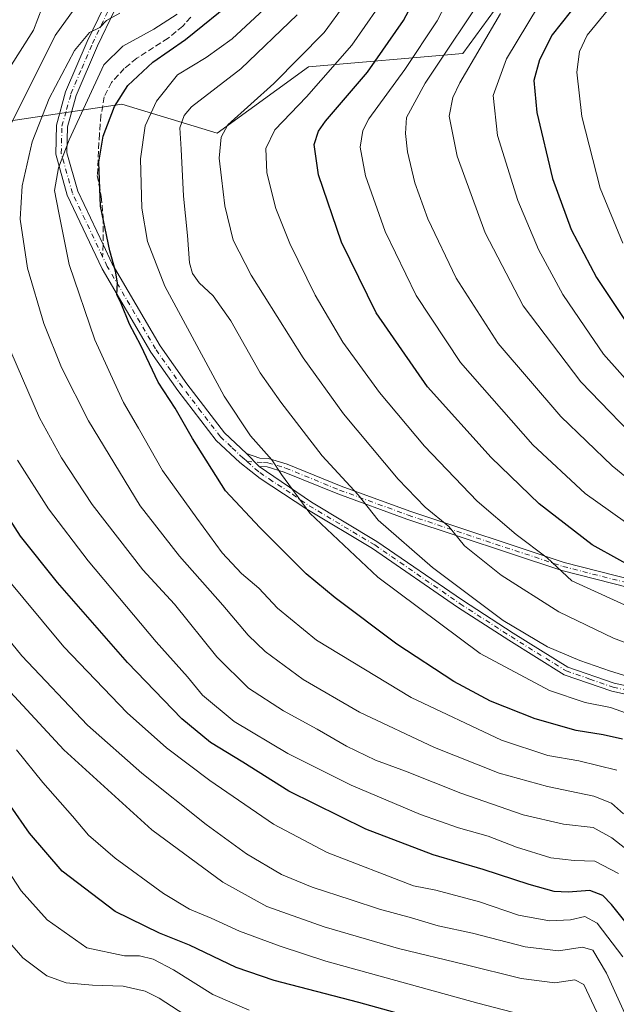
# Model space of a CAD drawing. Units: metres. Extents: x 623415 to 626839, y 4789704 to 4792074.
# Drawn here: x 623582 to 623742, y 4791344 to 4791608 of the extents above; entities that cross this region are included whole.
import ezdxf

# ---------------------------------------------------------------- set-up
doc = ezdxf.new("R2010")
doc.units = ezdxf.units.M
doc.header["$MEASUREMENT"] = 0
doc.linetypes.add('DGN Style 3', pattern=[2.307223458686699, 1.648016756204785, -0.6592067024819142])
doc.linetypes.add('DGN Style 4', pattern=[2.6384748266838614, 1.318413404963828, -0.6592067024819142, 0.001648016756204785, -0.6592067024819142])
for name, color, linetype, lineweight in [('Arbolado forestal CxS', 92, 'Continuous', 0), ('Camino Cxs', 7, 'Continuous', 0), ('Camino eje', 30, 'DGN Style 4', 13), ('Curva de nivel maestra', 30, 'Continuous', 30), ('Curva de nivel normal', 30, 'Continuous', 0), ('Pastizal CxS', 92, 'Continuous', 0), ('Senda', 7, 'DGN Style 3', 0), ('Senda no paivmentada conexión', 7, 'DGN Style 3', 0)]:
    doc.layers.add(name, color=color, linetype=linetype, lineweight=lineweight)

msp = doc.modelspace()

# ---------------------------------------------------------------- linework, layer by layer
at = {"layer": 'Arbolado forestal CxS', "color": 92, "linetype": 'Continuous', "lineweight": 0}
for points in [[(623742.1709000003, 4791626.881100001, 395.9176000000007), (623712.3614999996, 4791615.0547, 387.3791000000056), (623700.5186999999, 4791598.769900001, 386.1947999999975), (623659.1180999996, 4791595.2159, 365.2605999999942), (623634.7128999997, 4791577.465299999, 363.6762000000017), (623609.1971000005, 4791585.231100001, 349.6116000000038), (623578.8073000005, 4791580.625299999, 333.2118999999948), (623572.5894999999, 4791579.682700001, 329.5243000000046), (623555.8492999999, 4791554.9475, 324.5299999999988), (623540.0351, 4791542.0143, 318.1438000000053), (623518.4704999998, 4791531.954500001, 306.8273999999947), (623461.7367000004, 4791516.286499999, 277.4250999999931), (623469.5670999996, 4791493.657299999, 273.6738999999943), (623479.9303000001, 4791478.854699999, 274.675900000002), (623485.4049000005, 4791460.103499999, 274.164300000004), (623478.2198999999, 4791447.218900001, 269.5387000000046), (623467.7455000002, 4791425.805299999, 260.6947999999975), (623484.0789000001, 4791390.8113, 253.978099999993), (623487.6387, 4791372.657099999, 242.0592000000034), (623497.8419000005, 4791372.657299999, 248.991200000004), (623510.3019000003, 4791374.178500001, 258.4878999999929), (623517.4153000005, 4791375.0471, 263.5185000000056), (623500.1628999999, 4791350.616900001, 250.6264999999985), (623481.4335000003, 4791326.558700001, 231.5746999999974)], [(623481.4335000003, 4791326.558700001, 231.5746999999974), (623500.1628999999, 4791350.616900001, 250.6264999999985), (623517.4153000005, 4791375.0471, 263.5185000000056), (623510.3019000003, 4791374.178500001, 258.4878999999929), (623497.8419000005, 4791372.657299999, 248.991200000004), (623487.6387, 4791372.657099999, 242.0592000000034), (623484.0789000001, 4791390.8113, 253.978099999993), (623467.7455000002, 4791425.805299999, 260.6947999999975), (623478.2198999999, 4791447.218900001, 269.5387000000046), (623485.4049000005, 4791460.103499999, 274.164300000004), (623479.9303000001, 4791478.854699999, 274.675900000002), (623469.5670999996, 4791493.657299999, 273.6738999999943), (623461.7367000004, 4791516.286499999, 277.4250999999931), (623518.4704999998, 4791531.954500001, 306.8273999999947), (623540.0351, 4791542.0143, 318.1438000000053), (623555.8492999999, 4791554.9475, 324.5299999999988), (623572.5894999999, 4791579.682700001, 329.5243000000046), (623578.8073000005, 4791580.625299999, 333.2118999999948), (623609.1971000005, 4791585.231100001, 349.6116000000038), (623634.7128999997, 4791577.465299999, 363.6762000000017), (623659.1180999996, 4791595.2159, 365.2605999999942), (623700.5186999999, 4791598.769900001, 386.1947999999975), (623712.3614999996, 4791615.0547, 387.3791000000056), (623742.1709000003, 4791626.881100001, 395.9176000000007)]]:
    msp.add_polyline3d(points, dxfattribs=at)
at = {"layer": 'Camino Cxs', "color": 7, "linetype": 'Continuous', "lineweight": 0, "extrusion": (-0.05866502908869966, 0.06022250774215476, 0.9964595646202953), "elevation": 252322.2538483467, "flags": 128}
msp.add_lwpolyline([(-3790144.477863181, -2986374.453588271), (-3790144.477863181, -2986379.329090092)], dxfattribs=at)
msp.add_lwpolyline([(-3790144.477863181, -2986374.453588271), (-3790144.477863181, -2986379.329090092)], dxfattribs=at)
at = {"layer": 'Camino Cxs', "color": 7, "linetype": 'Continuous', "lineweight": 0}
for points in [[(623746.4901999999, 4791426.8101, 357.881899999993), (623740.4200999998, 4791428.110099999, 357.9817000000039), (623727.6402000004, 4791432.520099999, 358.1627000000008), (623712.7801000001, 4791441.770099999, 359.0060999999987), (623699.0900999998, 4791450.600099999, 358.6073999999935), (623676.2600999996, 4791466.3101, 357.4342000000034), (623658.7100999998, 4791476.800100001, 355.3631000000024), (623646.1801000005, 4791485.0001, 353.945000000007), (623643.6801000005, 4791486.9901, 353.7225000000035), (623640.7701000003, 4791489.300100001, 353.3561999999947), (623634.4402000001, 4791495.210100001, 352.5715999999957), (623624.1700999998, 4791508.5801, 351.5102999999945), (623616.9302000003, 4791518.890100001, 350.8668999999936), (623603.9200999998, 4791541.110099999, 349.7072999999946), (623594.5100999996, 4791560.870100001, 346.6616000000067), (623591.4401000004, 4791571.850099999, 344.7030999999988), (623591.6201, 4791579.5601, 344.7513999999938), (623594.1101000002, 4791588.4901, 349.8372999999993), (623599.8901000004, 4791602.020099999, 345.7100000000065), (623604.3101000005, 4791611.190099999, 350.8386000000028)], [(623746.4901999999, 4791426.8101, 357.881899999993), (623740.4200999998, 4791428.110099999, 357.9817000000039), (623727.6402000004, 4791432.520099999, 358.1627000000008), (623712.7801000001, 4791441.770099999, 359.0060999999987), (623699.0900999998, 4791450.600099999, 358.6073999999935), (623676.2600999996, 4791466.3101, 357.4342000000034), (623658.7100999998, 4791476.800100001, 355.3631000000024), (623646.1801000005, 4791485.0001, 353.945000000007), (623643.6801000005, 4791486.9901, 353.7225000000035), (623640.7701000003, 4791489.300100001, 353.3561999999947), (623634.4402000001, 4791495.210100001, 352.5715999999957), (623624.1700999998, 4791508.5801, 351.5102999999945), (623616.9302000003, 4791518.890100001, 350.8668999999936), (623603.9200999998, 4791541.110099999, 349.7072999999946), (623594.5100999996, 4791560.870100001, 346.6616000000067), (623591.4401000004, 4791571.850099999, 344.7030999999988), (623591.6201, 4791579.5601, 344.7513999999938), (623594.1101000002, 4791588.4901, 349.8372999999993), (623599.8901000004, 4791602.020099999, 345.7100000000065), (623604.3101000005, 4791611.190099999, 350.8386000000028)], [(623607.2100999998, 4791610.300100001, 355.3298999999971), (623602.6201, 4791600.780099999, 351.3074000000051), (623596.9501, 4791587.4901, 348.4453000000067), (623594.6101000002, 4791579.120100001, 345.6432000000059), (623594.4501, 4791572.2301, 345.9753999999957), (623597.3300999999, 4791561.9301, 347.3693000000058), (623604.1201, 4791547.6801, 349.9995999999956), (623606.5800999999, 4791542.5101, 350.3861000000034), (623619.4600999998, 4791520.5101, 351.7062000000006), (623626.5900999998, 4791510.360099999, 352.3159000000014), (623636.6700999998, 4791497.2301, 353.2311999999947), (623642.5701000001, 4791491.7301, 353.8684000000067), (623645.9600999998, 4791488.2501, 354.2783000000054), (623659.9200999998, 4791478.7301, 356.0950000000012), (623677.4901000002, 4791468.2301, 358.2548999999999), (623700.3601000002, 4791452.4901, 359.4793000000063), (623714.0000999998, 4791443.690099999, 359.9762999999948), (623728.6201, 4791434.590100001, 359.122199999998), (623741.0401, 4791430.3101, 358.9916999999987), (623747.2301000003, 4791428.9801, 359.0244999999995)], [(623607.2100999998, 4791610.300100001, 355.3298999999971), (623602.6201, 4791600.780099999, 351.3074000000051), (623596.9501, 4791587.4901, 348.4453000000067), (623594.6101000002, 4791579.120100001, 345.6432000000059), (623594.4501, 4791572.2301, 345.9753999999957), (623597.3300999999, 4791561.9301, 347.3693000000058), (623604.1201, 4791547.6801, 349.9995999999956), (623606.5800999999, 4791542.5101, 350.3861000000034), (623619.4600999998, 4791520.5101, 351.7062000000006), (623626.5900999998, 4791510.360099999, 352.3159000000014), (623636.6700999998, 4791497.2301, 353.2311999999947), (623642.5701000001, 4791491.7301, 353.8684000000067)], [(623745.2301000003, 4791455.770099999, 372.7407999999996), (623726.9700999996, 4791460.420100001, 370.1389999999956), (623685.4901000002, 4791474.1501, 362.6168000000035), (623667.0301000001, 4791480.9001, 358.703800000003), (623652.6401000004, 4791486.7601, 355.648000000001), (623648.0701000001, 4791488.130100001, 354.6882999999943), (623645.9600999998, 4791488.2501, 354.2783000000054), (623642.5701000001, 4791491.7301, 353.8684000000067), (623646.0800999999, 4791490.520099999, 354.7197000000015), (623648.4600999998, 4791490.380100001, 355.3758999999991), (623653.3901000004, 4791488.9101, 356.507500000007), (623667.8501000004, 4791483.020099999, 359.5653000000021), (623686.2401000002, 4791476.300100001, 363.4201999999932), (623727.6101000002, 4791462.600099999, 370.9793999999966), (623745.7901, 4791457.970100001, 373.6968000000052)], [(623642.5701000001, 4791491.7301, 353.8684000000067), (623646.0800999999, 4791490.520099999, 354.7197000000015), (623648.4600999998, 4791490.380100001, 355.3758999999991), (623653.3901000004, 4791488.9101, 356.507500000007), (623667.8501000004, 4791483.020099999, 359.5653000000021), (623686.2401000002, 4791476.300100001, 363.4201999999932), (623727.6101000002, 4791462.600099999, 370.9793999999966), (623745.7901, 4791457.970100001, 373.6968000000052)], [(623645.9600999998, 4791488.2501, 354.2783000000054), (623659.9200999998, 4791478.7301, 356.0950000000012), (623677.4901000002, 4791468.2301, 358.2548999999999), (623700.3601000002, 4791452.4901, 359.4793000000063), (623714.0000999998, 4791443.690099999, 359.9762999999948), (623728.6201, 4791434.590100001, 359.122199999998), (623741.0401, 4791430.3101, 358.9916999999987), (623747.2301000003, 4791428.9801, 359.0244999999995)], [(623745.2301000003, 4791455.770099999, 372.7407999999996), (623726.9700999996, 4791460.420100001, 370.1389999999956), (623685.4901000002, 4791474.1501, 362.6168000000035), (623667.0301000001, 4791480.9001, 358.703800000003), (623652.6401000004, 4791486.7601, 355.648000000001), (623648.0701000001, 4791488.130100001, 354.6882999999943), (623645.9600999998, 4791488.2501, 354.2783000000054)]]:
    msp.add_polyline3d(points, dxfattribs=at)
at = {"layer": 'Camino eje', "color": 30, "linetype": 'DGN Style 4', "lineweight": 13}
for points in [[(623604.0201000003, 4791544.395099999, 349.9241000000038), (623599.3151000004, 4791554.2751, 348.2706999999937), (623595.9200999998, 4791561.4001, 347.0228999999963), (623592.9451000001, 4791572.040100001, 345.318299999999), (623593.1151000002, 4791579.340100001, 345.3205000000016), (623594.3601000002, 4791583.8051, 347.4965999999986), (623595.5301000001, 4791587.9901, 349.1992000000027), (623598.4200999998, 4791594.755100001, 345.5605999999971), (623601.2550999997, 4791601.4001, 348.5673999999999), (623605.7600999996, 4791610.745100001, 352.8821000000025)], [(623642.6897, 4791489.5779, 353.7697999999946), (623641.6700999998, 4791490.515100001, 353.6217000000034), (623638.5050999997, 4791493.470100001, 353.3371000000043), (623635.5551000005, 4791496.220100001, 352.9127000000008), (623630.4200999998, 4791502.905099999, 352.392200000002), (623625.3800999997, 4791509.470100001, 351.8997999999993), (623618.1951000001, 4791519.700099999, 351.2718000000023), (623605.2500999998, 4791541.8101, 350.0571999999956), (623604.0201000003, 4791544.395099999, 349.9241000000038)], [(623642.6897, 4791489.5779, 353.7697999999946), (623644.8201000001, 4791487.620100001, 353.9839999999967), (623646.0701000001, 4791486.6251, 354.0770000000048), (623648.5751, 4791484.9167, 354.4418000000005), (623654.8400999998, 4791480.8167, 355.2296999999962), (623659.3151000004, 4791477.765100001, 355.7250000000058), (623676.8750999998, 4791467.270099999, 357.7995999999985), (623699.7251000004, 4791451.545100001, 359.0483999999997), (623713.3901000004, 4791442.7301, 359.4758000000002), (623728.1300999997, 4791433.5551, 358.6291999999958), (623734.5201000003, 4791431.350099999, 358.4820999999938), (623740.7301000003, 4791429.210100001, 358.4823000000033), (623743.7651000004, 4791428.5601, 358.5267000000022)], [(623642.6897, 4791489.5779, 353.7697999999946), (623647.0751, 4791489.325099999, 354.7173999999941), (623648.2651000004, 4791489.255100001, 355.0273000000016), (623650.7301000003, 4791488.520099999, 355.5524000000005), (623653.0151000004, 4791487.835100001, 356.007500000007), (623667.4401000004, 4791481.960100001, 359.1024999999936), (623685.8651000002, 4791475.225099999, 363.0108000000037), (623727.2901, 4791461.5101, 370.5485000000044), (623745.5100999996, 4791456.870100001, 373.1717999999965)]]:
    msp.add_polyline3d(points, dxfattribs=at)
at = {"layer": 'Curva de nivel maestra', "color": 30, "linetype": 'Continuous', "lineweight": 30, "flags": 128}
for points, elevation in [([(623745.0599999996, 4791626.460100001), (623731.6399999997, 4791612.8201), (623724.4400000004, 4791603.800100001), (623720.9699999997, 4791597.0801), (623719.5199999996, 4791591.540100001), (623720.2599999999, 4791582.970100001), (623724.5, 4791565.360099999), (623729.4800000006, 4791551.690099999), (623736.2699999996, 4791538.8201), (623745.9000000004, 4791524.4001)], 400), ([(623749.9100000003, 4791459.0701), (623735.1399999997, 4791467.300100001), (623720.9199999999, 4791478.300100001), (623708.0800000001, 4791490.700099999), (623691.0199999996, 4791509.590100001), (623677.2699999996, 4791529.4001), (623667.9600000001, 4791548.300100001), (623661.7800000003, 4791566.280099999), (623660.6699999999, 4791574.380100001), (623661.8300000001, 4791578.0101), (623663.7199999997, 4791580.6801), (623674.9900000002, 4791593.7301), (623684.5999999996, 4791607.630100001), (623690.0300000003, 4791617.860099999)], 375), ([(623743.2000000002, 4791415.2501), (623738.0800000001, 4791416.4801), (623730.79, 4791417.5701), (623719.8600000005, 4791420.690099999), (623707.9000000004, 4791425.470100001), (623698.0800000001, 4791430.700099999), (623682.7599999999, 4791440.670100001), (623666.2599999999, 4791453.100099999), (623658.5, 4791459.4901), (623646.1299999999, 4791471.920100001), (623636.9600000001, 4791481.7401), (623628.0899999999, 4791495.7601), (623623.4600000001, 4791503.860099999), (623618.9199999999, 4791510.800100001), (623614.2599999999, 4791520.600099999), (623611.1900000004, 4791526.3201), (623608.9800000006, 4791531.9001), (623607.8300000001, 4791534.2401), (623607.9600000001, 4791537.4001), (623607.4800000006, 4791540.5101), (623605.9199999999, 4791545.920100001), (623603.4199999999, 4791557.890100001), (623602.9800000006, 4791569.710100001), (623604.1200000001, 4791576.6801), (623607.1799999997, 4791584.610099999), (623610.7599999999, 4791590.2401), (623617.4400000004, 4791596.460100001), (623626.2400000002, 4791602.5001), (623639.7199999997, 4791613.470100001)], 350), ([(623750.7199999997, 4791358.040100001), (623740.2999999998, 4791371.0801), (623737.9299999997, 4791373.440099999), (623734.5, 4791374.8201), (623728.7000000002, 4791374.3101), (623724.9500000002, 4791374.540100001), (623718.2699999996, 4791376.380100001), (623705.8899999997, 4791380.450099999), (623692.5599999996, 4791384.340100001), (623674.54, 4791391.190099999), (623653.8399999999, 4791401.360099999), (623641.5499999998, 4791409.110099999), (623632.8899999997, 4791414.4001), (623625.2199999997, 4791420.7301), (623610.6500000004, 4791435.8301), (623591.9400000004, 4791457.1801), (623582.0499999998, 4791469.5701), (623574.9600000001, 4791480.470100001)], 325), ([(623706.4100000003, 4791335.460100001), (623672.6699999999, 4791344.8301), (623649.9100000003, 4791350.7401), (623639.7999999998, 4791354.220100001), (623627.2999999998, 4791360.1601), (623619.2800000003, 4791363.380100001), (623607.3799999999, 4791369.220100001), (623593.2100000001, 4791379.950099999), (623584.3899999997, 4791390.170100001), (623579.2999999998, 4791397.4301)], 300)]:
    msp.add_lwpolyline(points, dxfattribs=dict(at, elevation=elevation))
at = {"layer": 'Curva de nivel normal', "color": 30, "linetype": 'Continuous', "lineweight": 0, "flags": 128}
for points, elevation in [([(623741.9199999999, 4791634.050000001), (623738.0199999996, 4791628.66), (623728.5499999998, 4791620.16), (623720.7599999999, 4791611.52), (623712.1600000003, 4791597.34), (623708.6299999999, 4791587.57), (623709.7400000002, 4791576.83), (623715.2300000006, 4791559.4), (623720.7800000003, 4791546.279999999), (623727.2199999997, 4791534.32), (623733.1699999999, 4791525.59), (623738.1500000004, 4791518.34), (623747.6299999999, 4791507.66)], 395), ([(623743.3600000005, 4791548.039999999), (623737.2199999997, 4791562.730000001), (623732.3799999999, 4791581.880000001), (623731.0199999996, 4791593.789999999), (623731.7599999999, 4791599.300000001), (623733.7999999998, 4791603.640000001), (623739.6200000001, 4791610.710000001), (623754.3899999997, 4791626.539999999)], 405), ([(623699.2800000003, 4791618.57), (623693.5700000003, 4791607.539999999), (623684.9400000004, 4791594.52), (623675.29, 4791581.25), (623673.7199999997, 4791578.17), (623672.9699999997, 4791573.720000001), (623674.4000000004, 4791566.039999999), (623679.7100000001, 4791551.16), (623688.0199999996, 4791534.01), (623699.8799999999, 4791516.100000001), (623719.2300000006, 4791494.09), (623733.2000000002, 4791481.039999999), (623747.4199999999, 4791470.92)], 380), ([(623748.1399999997, 4791482.230000001), (623740.5, 4791488.439999999), (623726.7400000002, 4791501.67), (623709.9800000006, 4791521.180000001), (623698.7300000006, 4791538.680000001), (623691.0700000003, 4791554.57), (623687.6600000003, 4791564.16), (623685.6600000003, 4791572.49), (623685.0800000001, 4791577.33), (623685.3799999999, 4791581.619999999), (623690.3799999999, 4791590.859999999), (623707.7999999998, 4791616.99)], 385), ([(623577.4000000004, 4791575.710000001), (623591.2800000003, 4791603.539999999), (623597.5099999999, 4791612.199999999)], 335), ([(623578.9500000002, 4791594.710000001), (623585.4800000006, 4791605.050000001), (623587.8200000003, 4791611.08)], 330), ([(623746.79, 4791421.4), (623740.0499999998, 4791423.74), (623733.2100000001, 4791425.140000001), (623723.6600000003, 4791428.33), (623705.1500000004, 4791438.230000001), (623677.7400000002, 4791458.65), (623659.4800000006, 4791475.730000001), (623651.8899999997, 4791486.08), (623649.3200000003, 4791490.07), (623643.6399999997, 4791496.480000001), (623636.5499999998, 4791507.07), (623620.6500000004, 4791536.480000001), (623616.04, 4791548.480000001), (623614.5, 4791557.42), (623614.1399999997, 4791570.560000001), (623615.4100000003, 4791579.42), (623618.4500000002, 4791586.039999999), (623624.0800000001, 4791593.039999999), (623631.7699999996, 4791597.66), (623638.6799999997, 4791602.66), (623648.4000000004, 4791611.74)], 354.9999999999999), ([(623751.7699999996, 4791438.26), (623740.8499999996, 4791442.350000001), (623726.1799999997, 4791449.34), (623710.7400000002, 4791459.220000001), (623700.9199999999, 4791467.07), (623696.7199999997, 4791472.189999999), (623690.3600000005, 4791477.41), (623683.1399999997, 4791484.859999999), (623668.54, 4791502.359999999), (623657.7199999997, 4791517.32), (623643.7699999996, 4791539.41), (623638.9500000002, 4791548.859999999), (623636.7800000003, 4791558.029999999), (623635.8899999997, 4791565.49), (623635.2000000002, 4791570.779999999), (623635.7999999998, 4791576.42), (623637.5199999996, 4791579.710000001), (623649.8300000001, 4791590.710000001), (623663.3099999996, 4791604.380000001), (623668.9699999997, 4791612.08)], 365), ([(623677.6799999997, 4791610.949999999), (623670.7699999996, 4791601.01), (623658.5800000001, 4791587.180000001), (623650.1500000004, 4791578.380000001), (623647.7599999999, 4791573.380000001), (623648, 4791566.859999999), (623650.4299999997, 4791557.27), (623654.1100000005, 4791547.939999999), (623660.9000000004, 4791534.07), (623668.3700000001, 4791521.539999999), (623678.1399999997, 4791508.039999999), (623690.2400000002, 4791493.66), (623704.3499999996, 4791479.02), (623714.75, 4791470.050000001), (623723.04, 4791463.82), (623729.6299999999, 4791457.699999999), (623752.9699999997, 4791447.09)], 370), ([(623608.6299999999, 4791609.58), (623605.0599999996, 4791607.640000001), (623603.2599999999, 4791605.710000001), (623600.5199999996, 4791604.350000001), (623596.5, 4791599.550000001), (623589.6500000004, 4791586.710000001), (623585.1399999997, 4791575.130000001), (623582.4600000001, 4791563.4), (623581.9600000001, 4791554.480000001), (623583.9100000003, 4791541.289999999), (623588.2400000002, 4791526.550000001), (623593, 4791514.720000001), (623600.25, 4791500.430000001), (623614.0300000003, 4791477.699999999), (623624.6299999999, 4791464.300000001), (623636.2400000002, 4791451.17), (623643.0099999999, 4791443.100000001), (623647.5800000001, 4791438.720000001), (623657.6799999997, 4791431.25), (623672.7999999998, 4791422.51), (623692.8499999996, 4791413.060000001), (623710.25, 4791406.210000001), (623723.1200000001, 4791402.609999999), (623735.5499999998, 4791400.039999999), (623740.3200000003, 4791398.140000001), (623743.4900000002, 4791395.32)], 340.0000000000001), ([(623741.7300000006, 4791406.960000001), (623731.5700000003, 4791409.52), (623723.2199999997, 4791410.890000001), (623710.8099999996, 4791415.060000001), (623686.6299999999, 4791426.449999999), (623661.3099999996, 4791441.800000001), (623650.8200000003, 4791450.32), (623645.8300000001, 4791455.66), (623641.1699999999, 4791459.66), (623636.04, 4791465.140000001), (623629.2100000001, 4791474.439999999), (623620.0300000003, 4791487.140000001), (623613.6100000005, 4791498.51), (623609.6299999999, 4791505.369999999), (623607.0800000001, 4791510.82), (623601.9600000001, 4791522.140000001), (623595.0899999999, 4791542.32), (623592.25, 4791556.109999999), (623591.1200000001, 4791562.08), (623592.1699999999, 4791568.180000001), (623595.0700000003, 4791575.680000001), (623604.3399999999, 4791595.710000001), (623609.4400000004, 4791600.710000001), (623617.7199999997, 4791605.300000001), (623623.9500000002, 4791609.310000001)], 345), ([(623749.6900000004, 4791430.51), (623739.9900000002, 4791433.480000001), (623731.8099999996, 4791436.300000001), (623723.1600000003, 4791439.980000001), (623711.2400000002, 4791447.060000001), (623692.3899999997, 4791461.220000001), (623677.7800000003, 4791473.859999999), (623672.4299999997, 4791480.67), (623662.79, 4791491.109999999), (623651.7599999999, 4791505.460000001), (623646.2100000001, 4791513.34), (623638.3099999996, 4791527.24), (623633.6399999997, 4791533.890000001), (623629.8799999999, 4791537.4), (623628.04, 4791539.930000001), (623627.3200000003, 4791542.77), (623626.7599999999, 4791550.039999999), (623625.7000000002, 4791560.630000001), (623625.0199999996, 4791573.199999999), (623624.6699999999, 4791578.850000001), (623625.8300000001, 4791582.220000001), (623627.8499999996, 4791584.5), (623641, 4791594.699999999), (623656.0700000003, 4791609.140000001)], 360), ([(623750.4000000004, 4791491.960000001), (623732.0800000001, 4791510.91), (623716.6200000001, 4791531.279999999), (623706.4500000002, 4791550.75), (623698.9699999997, 4791571.34), (623696.8300000001, 4791582), (623697.8200000003, 4791586.949999999), (623699.6900000004, 4791590.92), (623710.54, 4791609.51)], 390), ([(623746.1900000004, 4791384.350000001), (623740.3600000005, 4791388.859999999), (623735.3899999997, 4791391.630000001), (623727.4100000003, 4791392.560000001), (623716.6399999997, 4791395.060000001), (623699.9600000001, 4791400.850000001), (623685.0999999996, 4791406.720000001), (623677.1200000001, 4791409.699999999), (623669.3300000001, 4791413.430000001), (623661.5, 4791417.99), (623652.4100000003, 4791422.9), (623643.1200000001, 4791428.930000001), (623634.5800000001, 4791437.359999999), (623623.2800000003, 4791451.439999999), (623614.79, 4791460.630000001), (623601.2100000001, 4791478.050000001), (623593.04, 4791490.550000001), (623587.0800000001, 4791501.26), (623579.4600000001, 4791519.039999999)], 335), ([(623742.1699999999, 4791379.33), (623735.8200000003, 4791382.65), (623730.3300000001, 4791382.82), (623724.0199999996, 4791383.51), (623714.8799999999, 4791386.359999999), (623707.2699999996, 4791389.359999999), (623699.3499999996, 4791391.550000001), (623689.1600000003, 4791395.130000001), (623670.54, 4791403.02), (623653.6200000001, 4791411.42), (623639.2599999999, 4791419.980000001), (623630.7699999996, 4791427.100000001), (623626.7699999996, 4791431.930000001), (623618.3399999999, 4791441.380000001), (623600.1600000003, 4791463), (623589.4800000006, 4791476.970000001), (623581.2400000002, 4791489.980000001)], 330), ([(623743.3300000001, 4791357.029999999), (623736.4100000003, 4791366.039999999), (623733.1900000004, 4791367.880000001), (623729.3200000003, 4791366.92), (623723.6600000003, 4791366.66), (623715.3600000005, 4791368.189999999), (623704.9699999997, 4791371.75), (623693.2300000006, 4791374.869999999), (623687.2800000003, 4791376.07), (623664.1399999997, 4791384.960000001), (623649.75, 4791392.58), (623632.7199999997, 4791404.220000001), (623621.0899999999, 4791412.930000001), (623610.5599999996, 4791422.359999999), (623593.6500000004, 4791439.970000001), (623576.9100000003, 4791460.029999999)], 320), ([(623746.5, 4791335.960000001), (623738.9400000004, 4791352.66), (623735.2699999996, 4791358.800000001), (623732.5599999996, 4791359.66), (623726.1200000001, 4791358.680000001), (623717.1399999997, 4791359.689999999), (623703.0800000001, 4791363.390000001), (623693.8300000001, 4791365.369999999), (623686.7100000001, 4791367.460000001), (623678.1699999999, 4791369.77), (623670.54, 4791372.34), (623660.1299999999, 4791375.66), (623651.9199999999, 4791379.039999999), (623642.5599999996, 4791384.58), (623631.7800000003, 4791392.5), (623614.4800000006, 4791406.199999999), (623599.9199999999, 4791419.08), (623582.4100000003, 4791437.58), (623568.0700000003, 4791455.100000001)], 315), ([(623736.3399999999, 4791342.199999999), (623732.8899999997, 4791349.65), (623730.4400000004, 4791350.930000001), (623725.0999999996, 4791350.09), (623716.1200000001, 4791351.26), (623701.0499999998, 4791355.039999999), (623683.29, 4791359.26), (623663.3700000001, 4791365.08), (623648.0099999999, 4791370.529999999), (623636.1699999999, 4791377.02), (623617.1699999999, 4791391.039999999), (623593.6399999997, 4791412.439999999), (623571.4400000004, 4791436.289999999)], 310.0000000000001), ([(623713.7400000002, 4791342.230000001), (623704.5199999996, 4791344.609999999), (623663.75, 4791355.91), (623651.5800000001, 4791359.91), (623640.6900000004, 4791363.960000001), (623633.1200000001, 4791367.430000001), (623627.2800000003, 4791369.82), (623620.29, 4791374.01), (623607.3499999996, 4791383.460000001), (623600.2400000002, 4791389.640000001), (623595.9000000004, 4791394.730000001), (623587.9600000001, 4791403.699999999), (623580.9199999999, 4791412.41)], 305), ([(623643.29, 4791342.779999999), (623633.54, 4791346.960000001), (623622.9500000002, 4791353.560000001), (623617.5300000003, 4791356.439999999), (623613.8600000005, 4791357.289999999), (623609.9100000003, 4791357.300000001), (623599.7800000003, 4791359.439999999), (623589.1399999997, 4791366.980000001), (623582.2199999997, 4791374.730000001), (623573.4199999999, 4791387.960000001)], 295), ([(623632.6500000004, 4791337.289999999), (623619.1699999999, 4791345.99), (623615.3600000005, 4791347.82), (623609.4699999997, 4791349.230000001), (623601.2800000003, 4791349.430000001), (623594.2400000002, 4791350.07), (623589.0999999996, 4791351.99), (623582.6799999997, 4791356.74), (623574.3600000005, 4791366.26)], 290)]:
    msp.add_lwpolyline(points, dxfattribs=dict(at, elevation=elevation))
at = {"layer": 'Pastizal CxS', "color": 92, "linetype": 'Continuous', "lineweight": 0}
msp.add_polyline3d([(623481.4335000003, 4791326.558700001, 231.5746999999974), (623500.1628999999, 4791350.616900001, 250.6264999999985), (623517.4153000005, 4791375.0471, 263.5185000000056), (623510.3019000003, 4791374.178500001, 258.4878999999929), (623497.8419000005, 4791372.657299999, 248.991200000004), (623487.6387, 4791372.657099999, 242.0592000000034), (623484.0789000001, 4791390.8113, 253.978099999993), (623467.7455000002, 4791425.805299999, 260.6947999999975), (623478.2198999999, 4791447.218900001, 269.5387000000046), (623485.4049000005, 4791460.103499999, 274.164300000004), (623479.9303000001, 4791478.854699999, 274.675900000002), (623469.5670999996, 4791493.657299999, 273.6738999999943), (623461.7367000004, 4791516.286499999, 277.4250999999931), (623518.4704999998, 4791531.954500001, 306.8273999999947), (623540.0351, 4791542.0143, 318.1438000000053), (623555.8492999999, 4791554.9475, 324.5299999999988), (623572.5894999999, 4791579.682700001, 329.5243000000046), (623578.8073000005, 4791580.625299999, 333.2118999999948), (623609.1971000005, 4791585.231100001, 349.6116000000038), (623634.7128999997, 4791577.465299999, 363.6762000000017), (623659.1180999996, 4791595.2159, 365.2605999999942), (623700.5186999999, 4791598.769900001, 386.1947999999975), (623712.3614999996, 4791615.0547, 387.3791000000056), (623742.1709000003, 4791626.881100001, 395.9176000000007)], dxfattribs=at)
msp.add_polyline3d([(623481.4335000003, 4791326.558700001, 231.5746999999974), (623500.1628999999, 4791350.616900001, 250.6264999999985), (623517.4153000005, 4791375.0471, 263.5185000000056), (623510.3019000003, 4791374.178500001, 258.4878999999929), (623497.8419000005, 4791372.657299999, 248.991200000004), (623487.6387, 4791372.657099999, 242.0592000000034), (623484.0789000001, 4791390.8113, 253.978099999993), (623467.7455000002, 4791425.805299999, 260.6947999999975), (623478.2198999999, 4791447.218900001, 269.5387000000046), (623485.4049000005, 4791460.103499999, 274.164300000004), (623479.9303000001, 4791478.854699999, 274.675900000002), (623469.5670999996, 4791493.657299999, 273.6738999999943), (623461.7367000004, 4791516.286499999, 277.4250999999931), (623518.4704999998, 4791531.954500001, 306.8273999999947), (623540.0351, 4791542.0143, 318.1438000000053), (623555.8492999999, 4791554.9475, 324.5299999999988), (623572.5894999999, 4791579.682700001, 329.5243000000046), (623578.8073000005, 4791580.625299999, 333.2118999999948), (623609.1971000005, 4791585.231100001, 349.6116000000038), (623634.7128999997, 4791577.465299999, 363.6762000000017), (623659.1180999996, 4791595.2159, 365.2605999999942), (623700.5186999999, 4791598.769900001, 386.1947999999975), (623712.3614999996, 4791615.0547, 387.3791000000056), (623742.1709000003, 4791626.881100001, 395.9176000000007)], dxfattribs=at)
at = {"layer": 'Senda', "color": 7, "linetype": 'DGN Style 3', "lineweight": 0}
msp.add_polyline3d([(623627.6101000002, 4791608.4901, 361.6766000000061), (623625.4600999998, 4791606.0801, 362.1928999999946), (623621.5401, 4791602.840100001, 364.747199999998), (623613.1300999997, 4791597.4901, 361.0390000000043), (623609.8000999996, 4791594.7301, 358.008799999996), (623606.3800999997, 4791591.020099999, 354.4274000000005), (623604.4401000004, 4791587.1601, 350.5028000000021), (623603.5701000001, 4791582.210100001, 349.3371000000043), (623603.1300999997, 4791577.2501, 350.2302999999956), (623602.5900999998, 4791566.110099999, 350.5669999999955), (623603.6300999997, 4791560.4901, 350.4823999999935), (623604.1501000002, 4791554.9101, 350.2630999999965), (623604.1201, 4791547.6801, 349.9995999999956)], dxfattribs=at)
at = {"layer": 'Senda no paivmentada conexión', "color": 7, "linetype": 'DGN Style 3', "lineweight": 0, "extrusion": (-0.0006988104160493492, -0.02295592225479102, 0.9997362338624296), "elevation": -110080.2697971597, "flags": 128}
msp.add_lwpolyline([(477521.4963485942, 4807043.472499857), (477521.4963485943, 4807040.185111037)], dxfattribs=at)

doc.saveas('drawing.dxf')
